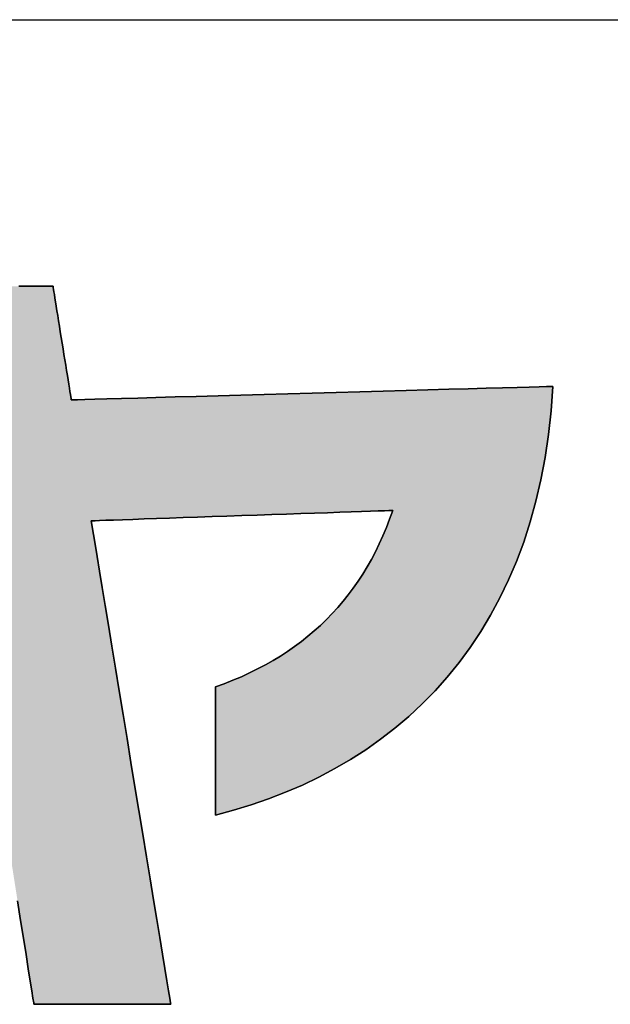
# Model space of a CAD drawing. Extents: x 25 to 410, y 6 to 290.
# Drawn here: x 191 to 195, y 6 to 14 of the extents above; entities that cross this region are included whole.
import ezdxf

# ---------------------------------------------------------------- set-up
doc = ezdxf.new("R2010")
doc.units = 0
doc.header["$LTSCALE"] = 0.25
doc.layers.get('0').update_dxf_attribs({"linetype": 'CONTINUOUS'})
for name, color, linetype in [('1', 7, 'CONTINUOUS'), ('2', 134, 'CONTINUOUS'), ('7', 4, 'CONTINUOUS')]:
    doc.layers.add(name, color=color, linetype=linetype)

# ---------------------------------------------------------------- blocks, each defined once
blk = doc.blocks.new('*G18')
at = {"layer": '2', "color": 134, "linetype": 'CONTINUOUS'}
for points in [[(192.1341, 7.4975), (192.1341, 7.5009), (192.1341, 7.5107), (192.1341, 7.5265), (192.1341, 7.5477), (192.1341, 7.5741), (192.1341, 7.605), (192.1341, 7.6401), (192.1341, 7.6788), (192.1341, 7.7208), (192.1341, 7.7655), (192.1341, 7.8125), (192.1341, 7.8613), (192.1341, 7.9116), (192.1341, 7.9627), (192.1341, 8.0143), (192.1341, 8.0659), (192.1341, 8.117), (192.1341, 8.1673), (192.1341, 8.2161), (192.1341, 8.2631), (192.1341, 8.3078), (192.1341, 8.3498), (192.1341, 8.3885), (192.1341, 8.4236), (192.1341, 8.4545), (192.1341, 8.4809), (192.1341, 8.5021), (192.1341, 8.5179), (192.1341, 8.5277), (192.1341, 8.5311), (192.2058, 8.5574), (192.2757, 8.5852), (192.3439, 8.6143), (192.4103, 8.6449), (192.4751, 8.6768), (192.5381, 8.7102), (192.5994, 8.7449), (192.6591, 8.7811), (192.7171, 8.8188), (192.7734, 8.8578), (192.8281, 8.8984), (192.8811, 8.9404), (192.9325, 8.9839), (192.9822, 9.0288), (193.0304, 9.0753), (193.0769, 9.1232), (193.1219, 9.1727), (193.1652, 9.2236), (193.207, 9.2761), (193.2473, 9.3301), (193.2859, 9.3857), (193.323, 9.4428), (193.3586, 9.5015), (193.3927, 9.5617), (193.4253, 9.6235), (193.4563, 9.6869), (193.4858, 9.7519), (193.5139, 9.8184), (193.5405, 9.8866), (193.5656, 9.9564), (193.5577, 9.9562), (193.5346, 9.9554), (193.4975, 9.9541), (193.4474, 9.9524), (193.3854, 9.9502), (193.3126, 9.9477), (193.2301, 9.9449), (193.1389, 9.9417), (193.0401, 9.9383), (192.9349, 9.9347), (192.8242, 9.9309), (192.7092, 9.927), (192.591, 9.9229), (192.4706, 9.9187), (192.3491, 9.9146), (192.2277, 9.9104), (192.1073, 9.9062), (191.9891, 9.9022), (191.8741, 9.8982), (191.7634, 9.8944), (191.6582, 9.8908), (191.5594, 9.8874), (191.4682, 9.8842), (191.3857, 9.8814), (191.3129, 9.8789), (191.2509, 9.8768), (191.2008, 9.875), (191.1637, 9.8738), (191.1406, 9.873), (191.1327, 9.8727), (191.1348, 9.86), (191.1408, 9.823), (191.1506, 9.7634), (191.1639, 9.683), (191.1802, 9.5836), (191.1994, 9.4668), (191.2212, 9.3343), (191.2453, 9.188), (191.2713, 9.0296), (191.2991, 8.8608), (191.3283, 8.6832), (191.3586, 8.4988), (191.3898, 8.3091), (191.4216, 8.116), (191.4536, 7.9211), (191.4857, 7.7262), (191.5174, 7.5331), (191.5486, 7.3434), (191.579, 7.159), (191.6082, 6.9814), (191.6359, 6.8126), (191.662, 6.6541), (191.6861, 6.5078), (191.7078, 6.3754), (191.7271, 6.2586), (191.7434, 6.1592), (191.7566, 6.0788), (191.7664, 6.0192), (191.7725, 5.9822), (191.7746, 5.9695), (191.771, 5.9695), (191.7605, 5.9695), (191.7437, 5.9695), (191.721, 5.9695), (191.6928, 5.9695), (191.6598, 5.9695), (191.6223, 5.9695), (191.5809, 5.9695), (191.5361, 5.9695), (191.4883, 5.9695), (191.4381, 5.9695), (191.3859, 5.9695), (191.3323, 5.9695), (191.2777, 5.9695), (191.2225, 5.9695), (191.1674, 5.9695), (191.1128, 5.9695), (191.0591, 5.9695), (191.0069, 5.9695), (190.9567, 5.9695), (190.9089, 5.9695), (190.8641, 5.9695), (190.8227, 5.9695), (190.7853, 5.9695), (190.7522, 5.9695), (190.7241, 5.9695), (190.7014, 5.9695), (190.6845, 5.9695), (190.6741, 5.9695), (190.6705, 5.9695), (190.6685, 5.9821), (190.6627, 6.0187), (190.6534, 6.0777), (190.6408, 6.1573), (190.6253, 6.2558), (190.607, 6.3715), (190.5863, 6.5026), (190.5635, 6.6474), (190.5387, 6.8043)], [(190.5482, 11.7668), (190.5943, 11.7668), (190.6376, 11.7668), (190.6775, 11.7668), (190.7136, 11.7668), (190.7455, 11.7668), (190.7727, 11.7668), (190.7946, 11.7668), (190.8109, 11.7668), (190.821, 11.7668), (190.8245, 11.7668), (190.8249, 11.7638), (190.8263, 11.7551), (190.8286, 11.7411), (190.8316, 11.7222), (190.8354, 11.6988), (190.8398, 11.6713), (190.8448, 11.6402), (190.8504, 11.6058), (190.8564, 11.5685), (190.8628, 11.5288), (190.8695, 11.487), (190.8765, 11.4437), (190.8836, 11.3991), (190.891, 11.3536), (190.8983, 11.3078), (190.9057, 11.262), (190.913, 11.2166), (190.9202, 11.172), (190.9272, 11.1286), (190.9339, 11.0869), (190.9403, 11.0471), (190.9463, 11.0099), (190.9518, 10.9755), (190.9568, 10.9443), (190.9613, 10.9169), (190.965, 10.8935), (190.9681, 10.8746), (190.9703, 10.8606), (190.9717, 10.8519), (190.9722, 10.8489), (190.9849, 10.8492), (191.0217, 10.8503), (191.081, 10.8519), (191.1609, 10.8542), (191.2599, 10.857), (191.3761, 10.8602), (191.5079, 10.8639), (191.6534, 10.868), (191.8111, 10.8725), (191.9791, 10.8772), (192.1557, 10.8821), (192.3393, 10.8873), (192.528, 10.8926), (192.7202, 10.898), (192.9141, 10.9034), (193.108, 10.9089), (193.3002, 10.9143), (193.4889, 10.9196), (193.6724, 10.9248), (193.8491, 10.9297), (194.0171, 10.9344), (194.1747, 10.9389), (194.3203, 10.943), (194.452, 10.9467), (194.5683, 10.9499), (194.6672, 10.9527), (194.7472, 10.9549), (194.8065, 10.9566), (194.8433, 10.9576), (194.856, 10.958), (194.8422, 10.7607), (194.8216, 10.5694), (194.7943, 10.3841), (194.7605, 10.2046), (194.7203, 10.0311), (194.674, 9.8634), (194.6216, 9.7016), (194.5634, 9.5455), (194.4994, 9.3951), (194.4299, 9.2505), (194.3551, 9.1115), (194.2751, 8.9781), (194.19, 8.8503), (194.1001, 8.7281), (194.0054, 8.6114), (193.9063, 8.5002), (193.8027, 8.3944), (193.695, 8.294), (193.5832, 8.199), (193.4675, 8.1093), (193.3481, 8.0249), (193.2252, 7.9458), (193.0989, 7.8719), (192.9694, 7.8032), (192.8368, 7.7396), (192.7014, 7.6811), (192.5632, 7.6277), (192.4225, 7.5793), (192.2794, 7.5359), (192.1341, 7.4975)]]:
    blk.add_lwpolyline(points, dxfattribs=at)
blk = doc.blocks.new('*G20')
at = {"layer": '7', "color": 4, "linetype": 'CONTINUOUS'}
blk.add_line((24.5531, 13.9182), (409.5531, 13.9182), dxfattribs=at)

msp = doc.modelspace()

# ---------------------------------------------------------------- hatches: boundary and pattern name
at = {"layer": '1', "linetype": 'CONTINUOUS'}
msp.add_hatch(color=7, dxfattribs=at).paths.add_polyline_path([(194.7605, 10.2046), (194.7943, 10.3841), (194.8216, 10.5694), (194.8422, 10.7607), (194.856, 10.958), (194.8433, 10.9576), (194.8065, 10.9566), (194.7472, 10.9549), (194.6672, 10.9527), (194.5683, 10.9499), (194.452, 10.9467), (194.3203, 10.943), (194.1747, 10.9389), (194.0171, 10.9344), (193.8491, 10.9297), (193.6724, 10.9248), (193.4889, 10.9196), (193.3002, 10.9143), (193.108, 10.9089), (192.9141, 10.9034), (192.7202, 10.898), (192.528, 10.8926), (192.3393, 10.8873), (192.1557, 10.8821), (191.9791, 10.8772), (191.8111, 10.8725), (191.6534, 10.868), (191.5079, 10.8639), (191.3761, 10.8602), (191.2599, 10.857), (191.1609, 10.8542), (191.081, 10.8519), (191.0217, 10.8503), (190.9849, 10.8492), (190.9722, 10.8489), (190.9717, 10.8519), (190.9703, 10.8606), (190.9681, 10.8746), (190.965, 10.8935), (190.9613, 10.9169), (190.9568, 10.9443), (190.9518, 10.9755), (190.9463, 11.0099), (190.9403, 11.0471), (190.9339, 11.0869), (190.9272, 11.1286), (190.9202, 11.172), (190.913, 11.2166), (190.9057, 11.262), (190.8983, 11.3078), (190.891, 11.3536), (190.8836, 11.3991), (190.8765, 11.4437), (190.8695, 11.487), (190.8628, 11.5288), (190.8564, 11.5685), (190.8504, 11.6058), (190.8448, 11.6402), (190.8398, 11.6713), (190.8354, 11.6988), (190.8316, 11.7222), (190.8286, 11.7411), (190.8263, 11.7551), (190.8249, 11.7638), (190.8245, 11.7668), (190.821, 11.7668), (190.8109, 11.7668), (190.7946, 11.7668), (190.7727, 11.7668), (190.7455, 11.7668), (190.7136, 11.7668), (190.6775, 11.7668), (190.6376, 11.7668), (190.5943, 11.7668), (190.5482, 11.7668), (190.4998, 11.7668), (190.4494, 11.7668), (190.3976, 11.7668), (190.3449, 11.7668), (190.2917, 11.7668), (190.2385, 11.7668), (190.1858, 11.7668), (190.134, 11.7668), (190.0836, 11.7668), (190.0352, 11.7668), (189.9891, 11.7668), (189.9458, 11.7668), (189.9059, 11.7668), (189.8697, 11.7668), (189.8379, 11.7668), (189.8107, 11.7668), (189.7888, 11.7668), (189.7725, 11.7668), (189.7624, 11.7668), (189.7589, 11.7668), (189.7594, 11.7637), (189.7608, 11.7547), (189.7631, 11.7403), (189.7661, 11.7209), (189.7699, 11.6969), (189.7743, 11.6686), (189.7793, 11.6366), (189.7848, 11.6012), (189.7908, 11.5629), (189.7972, 11.5221), (189.8039, 11.4791), (189.8109, 11.4345), (189.8181, 11.3887), (189.8254, 11.342), (189.8327, 11.2948), (189.8401, 11.2477), (189.8474, 11.201), (189.8546, 11.1552), (189.8616, 11.1106), (189.8683, 11.0676), (189.8746, 11.0268), (189.8806, 10.9885), (189.8862, 10.9531), (189.8912, 10.9211), (189.8956, 10.8928), (189.8994, 10.8688), (189.9024, 10.8494), (189.9047, 10.835), (189.9061, 10.826), (189.9065, 10.8229), (189.903, 10.8228), (189.8928, 10.8225), (189.8763, 10.822), (189.8541, 10.8214), (189.8266, 10.8206), (189.7944, 10.8196), (189.7578, 10.8185), (189.7174, 10.8173), (189.6736, 10.816), (189.6269, 10.8146), (189.5779, 10.8132), (189.5269, 10.8117), (189.4745, 10.8101), (189.4211, 10.8085), (189.3673, 10.8069), (189.3134, 10.8053), (189.2601, 10.8038), (189.2077, 10.8022), (189.1567, 10.8007), (189.1077, 10.7992), (189.061, 10.7979), (189.0172, 10.7966), (188.9768, 10.7954), (188.9402, 10.7943), (188.9079, 10.7933), (188.8805, 10.7925), (188.8582, 10.7918), (188.8418, 10.7914), (188.8316, 10.7911), (188.828, 10.791), (188.828, 10.7877), (188.828, 10.7783), (188.828, 10.7631), (188.828, 10.7426), (188.828, 10.7172), (188.828, 10.6875), (188.828, 10.6537), (188.828, 10.6164), (188.828, 10.576), (188.828, 10.533), (188.828, 10.4877), (188.828, 10.4407), (188.828, 10.3924), (188.828, 10.3431), (188.828, 10.2934), (188.828, 10.2438), (188.828, 10.1945), (188.828, 10.1462), (188.828, 10.0991), (188.828, 10.0539), (188.828, 10.0108), (188.828, 9.9705), (188.828, 9.9332), (188.828, 9.8994), (188.828, 9.8696), (188.828, 9.8443), (188.828, 9.8238), (188.828, 9.8086), (188.828, 9.7992), (188.828, 9.7959), (188.8321, 9.796), (188.8438, 9.7964), (188.8626, 9.797), (188.8879, 9.7978), (188.9193, 9.7988), (188.9562, 9.7999), (188.998, 9.8012), (189.0442, 9.8027), (189.0943, 9.8043), (189.1476, 9.8059), (189.2036, 9.8077), (189.2619, 9.8095), (189.3218, 9.8114), (189.3828, 9.8133), (189.4443, 9.8152), (189.5058, 9.8171), (189.5668, 9.819), (189.6267, 9.8209), (189.685, 9.8227), (189.741, 9.8245), (189.7943, 9.8262), (189.8444, 9.8277), (189.8905, 9.8292), (189.9324, 9.8305), (189.9692, 9.8316), (190.0007, 9.8326), (190.026, 9.8334), (190.0448, 9.834), (190.0565, 9.8344), (190.0605, 9.8345), (190.0625, 9.8219), (190.0683, 9.7853), (190.0776, 9.7263), (190.0902, 9.6467), (190.1057, 9.5482), (190.124, 9.4325), (190.1447, 9.3014), (190.1675, 9.1565), (190.1923, 8.9997), (190.2187, 8.8325), (190.2464, 8.6567), (190.2752, 8.474), (190.3049, 8.2862), (190.335, 8.095), (190.3655, 7.902), (190.3959, 7.709), (190.4261, 7.5178), (190.4558, 7.33), (190.4846, 7.1473), (190.5123, 6.9715), (190.5387, 6.8043), (190.5635, 6.6474), (190.5863, 6.5026), (190.607, 6.3715), (190.6253, 6.2558), (190.6408, 6.1573), (190.6534, 6.0777), (190.6627, 6.0187), (190.6685, 5.9821), (190.6705, 5.9695), (190.6741, 5.9695), (190.6845, 5.9695), (190.7014, 5.9695), (190.7241, 5.9695), (190.7522, 5.9695), (190.7853, 5.9695), (190.8227, 5.9695), (190.8641, 5.9695), (190.9089, 5.9695), (190.9567, 5.9695), (191.0069, 5.9695), (191.0591, 5.9695), (191.1128, 5.9695), (191.1674, 5.9695), (191.2225, 5.9695), (191.2777, 5.9695), (191.3323, 5.9695), (191.3859, 5.9695), (191.4381, 5.9695), (191.4883, 5.9695), (191.5361, 5.9695), (191.5809, 5.9695), (191.6223, 5.9695), (191.6598, 5.9695), (191.6928, 5.9695), (191.721, 5.9695), (191.7437, 5.9695), (191.7605, 5.9695), (191.771, 5.9695), (191.7746, 5.9695), (191.7725, 5.9822), (191.7664, 6.0192), (191.7566, 6.0788), (191.7434, 6.1592), (191.7271, 6.2586), (191.7078, 6.3754), (191.6861, 6.5078), (191.662, 6.6541), (191.6359, 6.8126), (191.6082, 6.9814), (191.579, 7.159), (191.5486, 7.3434), (191.5174, 7.5331), (191.4857, 7.7262), (191.4536, 7.9211), (191.4216, 8.116), (191.3898, 8.3091), (191.3586, 8.4988), (191.3283, 8.6832), (191.2991, 8.8608), (191.2713, 9.0296), (191.2453, 9.188), (191.2212, 9.3343), (191.1994, 9.4668), (191.1802, 9.5836), (191.1639, 9.683), (191.1506, 9.7634), (191.1408, 9.823), (191.1348, 9.86), (191.1327, 9.8727), (191.1406, 9.873), (191.1637, 9.8738), (191.2008, 9.875), (191.2509, 9.8768), (191.3129, 9.8789), (191.3857, 9.8814), (191.4682, 9.8842), (191.5594, 9.8874), (191.6582, 9.8908), (191.7634, 9.8944), (191.8741, 9.8982), (191.9891, 9.9022), (192.1073, 9.9062), (192.2277, 9.9104), (192.3491, 9.9146), (192.4706, 9.9187), (192.591, 9.9229), (192.7092, 9.927), (192.8242, 9.9309), (192.9349, 9.9347), (193.0401, 9.9383), (193.1389, 9.9417), (193.2301, 9.9449), (193.3126, 9.9477), (193.3854, 9.9502), (193.4474, 9.9524), (193.4975, 9.9541), (193.5346, 9.9554), (193.5577, 9.9562), (193.5656, 9.9564), (193.5405, 9.8866), (193.5139, 9.8184), (193.4858, 9.7519), (193.4563, 9.6869), (193.4253, 9.6235), (193.3927, 9.5617), (193.3586, 9.5015), (193.323, 9.4428), (193.2859, 9.3857), (193.2473, 9.3301), (193.207, 9.2761), (193.1652, 9.2236), (193.1219, 9.1727), (193.0769, 9.1232), (193.0304, 9.0753), (192.9822, 9.0288), (192.9325, 8.9839), (192.8811, 8.9404), (192.8281, 8.8984), (192.7734, 8.8578), (192.7171, 8.8188), (192.6591, 8.7811), (192.5994, 8.7449), (192.5381, 8.7102), (192.4751, 8.6768), (192.4103, 8.6449), (192.3439, 8.6143), (192.2757, 8.5852), (192.2058, 8.5574), (192.1341, 8.5311), (192.1341, 8.5277), (192.1341, 8.5179), (192.1341, 8.5021), (192.1341, 8.4809), (192.1341, 8.4545), (192.1341, 8.4236), (192.1341, 8.3885), (192.1341, 8.3498), (192.1341, 8.3078), (192.1341, 8.2631), (192.1341, 8.2161), (192.1341, 8.1673), (192.1341, 8.117), (192.1341, 8.0659), (192.1341, 8.0143), (192.1341, 7.9627), (192.1341, 7.9116), (192.1341, 7.8613), (192.1341, 7.8125), (192.1341, 7.7655), (192.1341, 7.7208), (192.1341, 7.6788), (192.1341, 7.6401), (192.1341, 7.605), (192.1341, 7.5741), (192.1341, 7.5477), (192.1341, 7.5265), (192.1341, 7.5107), (192.1341, 7.5009), (192.1341, 7.4975), (192.2794, 7.5359), (192.4225, 7.5793), (192.5632, 7.6277), (192.7014, 7.6811), (192.8368, 7.7396), (192.9694, 7.8032), (193.0989, 7.8719), (193.2252, 7.9458), (193.3481, 8.0249), (193.4675, 8.1093), (193.5832, 8.199), (193.695, 8.294), (193.8027, 8.3944), (193.9063, 8.5002), (194.0054, 8.6114), (194.1001, 8.7281), (194.19, 8.8503), (194.2751, 8.9781), (194.3551, 9.1115), (194.4299, 9.2505), (194.4994, 9.3951), (194.5634, 9.5455), (194.6216, 9.7016), (194.674, 9.8634), (194.7203, 10.0311)], flags=0)

# ---------------------------------------------------------------- linework, layer by layer
at = {"layer": '1', "color": 7, "linetype": 'CONTINUOUS'}
for p, q in [((190.5943, 11.7668), (190.5482, 11.7668)), ((190.6376, 11.7668), (190.5943, 11.7668)), ((190.6775, 11.7668), (190.6376, 11.7668)), ((190.7136, 11.7668), (190.6775, 11.7668)), ((190.7455, 11.7668), (190.7136, 11.7668)), ((190.7727, 11.7668), (190.7455, 11.7668)), ((190.7946, 11.7668), (190.7727, 11.7668)), ((190.8109, 11.7668), (190.7946, 11.7668)), ((190.821, 11.7668), (190.8109, 11.7668)), ((190.8245, 11.7668), (190.821, 11.7668)), ((190.8249, 11.7638), (190.8245, 11.7668)), ((190.8263, 11.7551), (190.8249, 11.7638)), ((190.8286, 11.7411), (190.8263, 11.7551)), ((190.8316, 11.7222), (190.8286, 11.7411)), ((190.8354, 11.6988), (190.8316, 11.7222)), ((190.8398, 11.6713), (190.8354, 11.6988)), ((190.8448, 11.6402), (190.8398, 11.6713)), ((190.8504, 11.6058), (190.8448, 11.6402)), ((190.8564, 11.5685), (190.8504, 11.6058)), ((190.8628, 11.5288), (190.8564, 11.5685)), ((190.8695, 11.487), (190.8628, 11.5288)), ((190.8765, 11.4437), (190.8695, 11.487)), ((190.8836, 11.3991), (190.8765, 11.4437)), ((190.891, 11.3536), (190.8836, 11.3991)), ((190.8983, 11.3078), (190.891, 11.3536)), ((190.9057, 11.262), (190.8983, 11.3078)), ((190.913, 11.2166), (190.9057, 11.262)), ((190.9202, 11.172), (190.913, 11.2166)), ((190.9272, 11.1286), (190.9202, 11.172)), ((190.9339, 11.0869), (190.9272, 11.1286)), ((190.9403, 11.0471), (190.9339, 11.0869)), ((190.9463, 11.0099), (190.9403, 11.0471)), ((190.9518, 10.9755), (190.9463, 11.0099)), ((190.9568, 10.9443), (190.9518, 10.9755)), ((190.9613, 10.9169), (190.9568, 10.9443)), ((190.965, 10.8935), (190.9613, 10.9169)), ((190.9681, 10.8746), (190.965, 10.8935)), ((192.528, 10.8926), (192.3393, 10.8873)), ((192.7202, 10.898), (192.528, 10.8926)), ((192.9141, 10.9034), (192.7202, 10.898)), ((193.108, 10.9089), (192.9141, 10.9034)), ((193.3002, 10.9143), (193.108, 10.9089)), ((193.4889, 10.9196), (193.3002, 10.9143)), ((193.6724, 10.9248), (193.4889, 10.9196)), ((193.8491, 10.9297), (193.6724, 10.9248)), ((194.0171, 10.9344), (193.8491, 10.9297)), ((194.1747, 10.9389), (194.0171, 10.9344)), ((194.3203, 10.943), (194.1747, 10.9389)), ((194.452, 10.9467), (194.3203, 10.943)), ((194.5683, 10.9499), (194.452, 10.9467)), ((194.6672, 10.9527), (194.5683, 10.9499)), ((194.7472, 10.9549), (194.6672, 10.9527)), ((194.8065, 10.9566), (194.7472, 10.9549)), ((194.8433, 10.9576), (194.8065, 10.9566)), ((194.8422, 10.7607), (194.856, 10.958)), ((194.856, 10.958), (194.8433, 10.9576)), ((190.9703, 10.8606), (190.9681, 10.8746)), ((190.9717, 10.8519), (190.9703, 10.8606)), ((190.9722, 10.8489), (190.9717, 10.8519)), ((190.9849, 10.8492), (190.9722, 10.8489)), ((191.0217, 10.8503), (190.9849, 10.8492)), ((191.081, 10.8519), (191.0217, 10.8503)), ((191.1609, 10.8542), (191.081, 10.8519)), ((191.2599, 10.857), (191.1609, 10.8542)), ((191.3761, 10.8602), (191.2599, 10.857)), ((191.5079, 10.8639), (191.3761, 10.8602)), ((191.6534, 10.868), (191.5079, 10.8639)), ((191.8111, 10.8725), (191.6534, 10.868)), ((191.9791, 10.8772), (191.8111, 10.8725)), ((192.1557, 10.8821), (191.9791, 10.8772)), ((192.3393, 10.8873), (192.1557, 10.8821)), ((194.8216, 10.5694), (194.8422, 10.7607)), ((194.7943, 10.3841), (194.8216, 10.5694)), ((194.7605, 10.2046), (194.7943, 10.3841)), ((194.7203, 10.0311), (194.7605, 10.2046)), ((194.674, 9.8634), (194.7203, 10.0311)), ((192.9349, 9.9347), (193.0401, 9.9383)), ((193.0401, 9.9383), (193.1389, 9.9417)), ((193.1389, 9.9417), (193.2301, 9.9449)), ((193.2301, 9.9449), (193.3126, 9.9477)), ((193.3126, 9.9477), (193.3854, 9.9502)), ((193.3854, 9.9502), (193.4474, 9.9524)), ((193.4474, 9.9524), (193.4975, 9.9541)), ((193.4975, 9.9541), (193.5346, 9.9554)), ((193.5346, 9.9554), (193.5577, 9.9562)), ((193.5656, 9.9564), (193.5405, 9.8866)), ((193.5577, 9.9562), (193.5656, 9.9564)), ((191.1327, 9.8727), (191.1406, 9.873)), ((191.1348, 9.86), (191.1327, 9.8727)), ((191.1408, 9.823), (191.1348, 9.86)), ((191.1406, 9.873), (191.1637, 9.8738)), ((191.1637, 9.8738), (191.2008, 9.875)), ((191.2008, 9.875), (191.2509, 9.8768)), ((191.2509, 9.8768), (191.3129, 9.8789)), ((191.3129, 9.8789), (191.3857, 9.8814)), ((191.3857, 9.8814), (191.4682, 9.8842)), ((191.4682, 9.8842), (191.5594, 9.8874)), ((191.5594, 9.8874), (191.6582, 9.8908)), ((191.6582, 9.8908), (191.7634, 9.8944)), ((191.7634, 9.8944), (191.8741, 9.8982)), ((191.8741, 9.8982), (191.9891, 9.9022)), ((191.9891, 9.9022), (192.1073, 9.9062)), ((192.1073, 9.9062), (192.2277, 9.9104)), ((192.2277, 9.9104), (192.3491, 9.9146)), ((192.3491, 9.9146), (192.4706, 9.9187)), ((192.4706, 9.9187), (192.591, 9.9229)), ((192.591, 9.9229), (192.7092, 9.927)), ((192.7092, 9.927), (192.8242, 9.9309)), ((192.8242, 9.9309), (192.9349, 9.9347)), ((193.5405, 9.8866), (193.5139, 9.8184)), ((194.6216, 9.7016), (194.674, 9.8634)), ((191.1506, 9.7634), (191.1408, 9.823)), ((193.5139, 9.8184), (193.4858, 9.7519)), ((191.1639, 9.683), (191.1506, 9.7634)), ((193.4858, 9.7519), (193.4563, 9.6869)), ((194.5634, 9.5455), (194.6216, 9.7016)), ((191.1802, 9.5836), (191.1639, 9.683)), ((193.4253, 9.6235), (193.3927, 9.5617)), ((193.4563, 9.6869), (193.4253, 9.6235)), ((191.1994, 9.4668), (191.1802, 9.5836)), ((193.3927, 9.5617), (193.3586, 9.5015)), ((194.4994, 9.3951), (194.5634, 9.5455)), ((191.2212, 9.3343), (191.1994, 9.4668)), ((193.3586, 9.5015), (193.323, 9.4428)), ((193.2859, 9.3857), (193.2473, 9.3301)), ((193.323, 9.4428), (193.2859, 9.3857)), ((194.4299, 9.2505), (194.4994, 9.3951)), ((191.2453, 9.188), (191.2212, 9.3343)), ((193.2473, 9.3301), (193.207, 9.2761)), ((193.1652, 9.2236), (193.1219, 9.1727)), ((193.207, 9.2761), (193.1652, 9.2236)), ((194.3551, 9.1115), (194.4299, 9.2505)), ((191.2713, 9.0296), (191.2453, 9.188)), ((193.1219, 9.1727), (193.0769, 9.1232)), ((193.0304, 9.0753), (192.9822, 9.0288)), ((193.0769, 9.1232), (193.0304, 9.0753)), ((194.2751, 8.9781), (194.3551, 9.1115)), ((191.2991, 8.8608), (191.2713, 9.0296)), ((192.9325, 8.9839), (192.8811, 8.9404)), ((192.9822, 9.0288), (192.9325, 8.9839)), ((192.8811, 8.9404), (192.8281, 8.8984)), ((194.19, 8.8503), (194.2751, 8.9781)), ((191.3283, 8.6832), (191.2991, 8.8608)), ((192.7734, 8.8578), (192.7171, 8.8188)), ((192.8281, 8.8984), (192.7734, 8.8578)), ((194.1001, 8.7281), (194.19, 8.8503)), ((192.5994, 8.7449), (192.5381, 8.7102)), ((192.6591, 8.7811), (192.5994, 8.7449)), ((192.7171, 8.8188), (192.6591, 8.7811)), ((191.3586, 8.4988), (191.3283, 8.6832)), ((192.4751, 8.6768), (192.4103, 8.6449)), ((192.5381, 8.7102), (192.4751, 8.6768)), ((194.0054, 8.6114), (194.1001, 8.7281)), ((192.2757, 8.5852), (192.2058, 8.5574)), ((192.3439, 8.6143), (192.2757, 8.5852)), ((192.4103, 8.6449), (192.3439, 8.6143)), ((193.9063, 8.5002), (194.0054, 8.6114)), ((192.2058, 8.5574), (192.1341, 8.5311)), ((192.1341, 8.5311), (192.1341, 8.5277)), ((192.1341, 8.5277), (192.1341, 8.5179)), ((192.1341, 8.5179), (192.1341, 8.5021)), ((191.3898, 8.3091), (191.3586, 8.4988)), ((192.1341, 8.5021), (192.1341, 8.4809)), ((192.1341, 8.4809), (192.1341, 8.4545)), ((192.1341, 8.4545), (192.1341, 8.4236)), ((193.8027, 8.3944), (193.9063, 8.5002)), ((192.1341, 8.4236), (192.1341, 8.3885)), ((192.1341, 8.3885), (192.1341, 8.3498)), ((192.1341, 8.3498), (192.1341, 8.3078)), ((193.695, 8.294), (193.8027, 8.3944)), ((191.4216, 8.116), (191.3898, 8.3091)), ((192.1341, 8.3078), (192.1341, 8.2631)), ((193.5832, 8.199), (193.695, 8.294)), ((192.1341, 8.2631), (192.1341, 8.2161)), ((192.1341, 8.2161), (192.1341, 8.1673)), ((193.4675, 8.1093), (193.5832, 8.199)), ((191.4536, 7.9211), (191.4216, 8.116)), ((192.1341, 8.1673), (192.1341, 8.117)), ((192.1341, 8.117), (192.1341, 8.0659)), ((193.3481, 8.0249), (193.4675, 8.1093)), ((192.1341, 8.0659), (192.1341, 8.0143)), ((192.1341, 8.0143), (192.1341, 7.9627)), ((192.1341, 7.9627), (192.1341, 7.9116)), ((193.2252, 7.9458), (193.3481, 8.0249)), ((191.4857, 7.7262), (191.4536, 7.9211)), ((192.1341, 7.9116), (192.1341, 7.8613)), ((192.9694, 7.8032), (193.0989, 7.8719)), ((193.0989, 7.8719), (193.2252, 7.9458)), ((192.1341, 7.8613), (192.1341, 7.8125)), ((192.1341, 7.8125), (192.1341, 7.7655)), ((192.8368, 7.7396), (192.9694, 7.8032)), ((191.5174, 7.5331), (191.4857, 7.7262)), ((192.1341, 7.7655), (192.1341, 7.7208)), ((192.1341, 7.7208), (192.1341, 7.6788)), ((192.7014, 7.6811), (192.8368, 7.7396)), ((192.1341, 7.6788), (192.1341, 7.6401)), ((192.1341, 7.6401), (192.1341, 7.605)), ((192.5632, 7.6277), (192.7014, 7.6811)), ((192.1341, 7.605), (192.1341, 7.5741)), ((192.1341, 7.5741), (192.1341, 7.5477)), ((192.2794, 7.5359), (192.4225, 7.5793)), ((192.4225, 7.5793), (192.5632, 7.6277)), ((191.5486, 7.3434), (191.5174, 7.5331)), ((192.1341, 7.5477), (192.1341, 7.5265)), ((192.1341, 7.4975), (192.2794, 7.5359)), ((192.1341, 7.5265), (192.1341, 7.5107)), ((192.1341, 7.5107), (192.1341, 7.5009)), ((192.1341, 7.5009), (192.1341, 7.4975)), ((191.579, 7.159), (191.5486, 7.3434)), ((191.6082, 6.9814), (191.579, 7.159)), ((191.6359, 6.8126), (191.6082, 6.9814)), ((190.5387, 6.8043), (190.5635, 6.6474)), ((191.662, 6.6541), (191.6359, 6.8126)), ((190.5635, 6.6474), (190.5863, 6.5026)), ((191.6861, 6.5078), (191.662, 6.6541)), ((190.5863, 6.5026), (190.607, 6.3715)), ((191.7078, 6.3754), (191.6861, 6.5078)), ((190.607, 6.3715), (190.6253, 6.2558)), ((191.7271, 6.2586), (191.7078, 6.3754)), ((190.6253, 6.2558), (190.6408, 6.1573)), ((191.7434, 6.1592), (191.7271, 6.2586)), ((190.6408, 6.1573), (190.6534, 6.0777)), ((191.7566, 6.0788), (191.7434, 6.1592)), ((190.6534, 6.0777), (190.6627, 6.0187)), ((191.7664, 6.0192), (191.7566, 6.0788)), ((190.6627, 6.0187), (190.6685, 5.9821)), ((190.6685, 5.9821), (190.6705, 5.9695)), ((190.6705, 5.9695), (190.6741, 5.9695)), ((190.6741, 5.9695), (190.6845, 5.9695)), ((190.6845, 5.9695), (190.7014, 5.9695)), ((190.7014, 5.9695), (190.7241, 5.9695)), ((190.7241, 5.9695), (190.7522, 5.9695)), ((190.7522, 5.9695), (190.7853, 5.9695)), ((190.7853, 5.9695), (190.8227, 5.9695)), ((190.8227, 5.9695), (190.8641, 5.9695)), ((190.8641, 5.9695), (190.9089, 5.9695)), ((190.9089, 5.9695), (190.9567, 5.9695)), ((190.9567, 5.9695), (191.0069, 5.9695)), ((191.0069, 5.9695), (191.0591, 5.9695)), ((191.0591, 5.9695), (191.1128, 5.9695)), ((191.1128, 5.9695), (191.1674, 5.9695)), ((191.1674, 5.9695), (191.2225, 5.9695)), ((191.2225, 5.9695), (191.2777, 5.9695)), ((191.2777, 5.9695), (191.3323, 5.9695)), ((191.3323, 5.9695), (191.3859, 5.9695)), ((191.3859, 5.9695), (191.4381, 5.9695)), ((191.4381, 5.9695), (191.4883, 5.9695)), ((191.4883, 5.9695), (191.5361, 5.9695)), ((191.5361, 5.9695), (191.5809, 5.9695)), ((191.5809, 5.9695), (191.6223, 5.9695)), ((191.6223, 5.9695), (191.6598, 5.9695)), ((191.6598, 5.9695), (191.6928, 5.9695)), ((191.6928, 5.9695), (191.721, 5.9695)), ((191.721, 5.9695), (191.7437, 5.9695)), ((191.7437, 5.9695), (191.7605, 5.9695)), ((191.7605, 5.9695), (191.771, 5.9695)), ((191.7725, 5.9822), (191.7664, 6.0192)), ((191.771, 5.9695), (191.7746, 5.9695)), ((191.7746, 5.9695), (191.7725, 5.9822))]:
    msp.add_line(p, q, dxfattribs=at)

# ---------------------------------------------------------------- block references
for name in ['*G20', '*G18']:
    msp.add_blockref(name, (0, 0))

doc.saveas('drawing.dxf')
